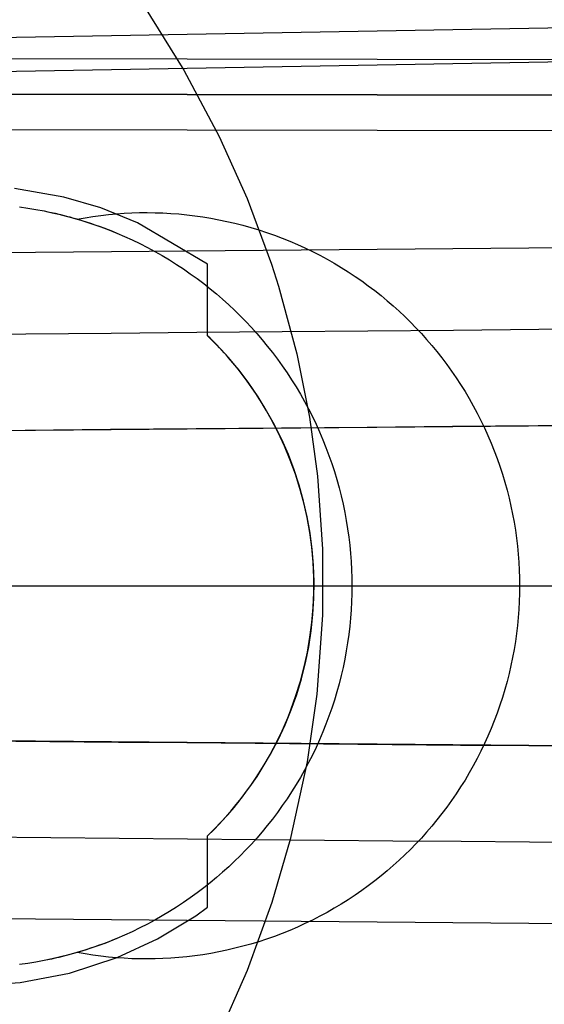
# Model space of a CAD drawing. Extents: x 160 to 408, y -31 to 430.
# Drawn here: x 190 to 193, y 397 to 403 of the extents above; entities that cross this region are included whole.
import ezdxf

# ---------------------------------------------------------------- set-up
doc = ezdxf.new("R2010")
doc.units = 0
doc.header["$MEASUREMENT"] = 0
doc.layers.add('CK_LEVEL_1', color=7, linetype='CONTINUOUS')

msp = doc.modelspace()

# ---------------------------------------------------------------- linework, layer by layer
at = {"layer": 'CK_LEVEL_1', "color": 221, "linetype": 'CONTINUOUS'}
for p, q in [((195.3341, 402.7689, 359.2352), (188.1643, 402.6438, 359.11)), ((188.2119, 402.4557, 340.7781), (194.8429, 402.5714, 340.6623)), ((186.3254, 402.5552, 355.0716), (195.8254, 402.5387, 355.0551)), ((186.3254, 402.3552, 355.3716), (195.8254, 402.3387, 355.3551)), ((195.8254, 402.3387, 355.2551), (186.3254, 402.3552, 355.2716)), ((195.8254, 402.1387, 355.5551), (186.3254, 402.1552, 355.5716)), ((189.9354, 401.6471, 367.6182), (189.9354, 401.6471, 367.6183)), ((194.8429, 401.5034, 340.6623), (188.2119, 401.4456, 340.7781)), ((190.6698, 400.9902, 359.1538), (190.6698, 401.3924, 359.1538)), ((188.2031, 400.4456, 339.7782), (195.3298, 400.5078, 339.6538)), ((178.9128, 399.5836, 370), (197.3254, 399.5836, 370)), ((191.3254, 399.5836, 331), (197.3254, 399.5836, 331)), ((191.4816, 399.5836, 367.6923), (191.4816, 399.5836, 367.7152)), ((192.4254, 399.5836, 367.6987), (195.3341, 399.5836, 367.6479)), ((195.3298, 398.6594, 339.6538), (188.2031, 398.7216, 339.7782)), ((190.6698, 397.7748, 359.1538), (190.6698, 398.177, 359.1538)), ((188.2119, 397.7216, 340.7781), (194.8429, 397.6637, 340.6623)), ((189.9354, 397.5201, 367.6183), (189.9354, 397.5201, 367.6182))]:
    msp.add_line(p, q, dxfattribs=at)
for points in [[(190.3141, 402.8406, 331.2754), (190.5351, 402.4855, 331.2183), (190.7339, 402.1121, 331.1654), (190.8913, 401.7621, 331.1224), (191.0288, 401.3935, 331.0842), (191.069, 401.2688, 331.073), (191.1722, 400.8881, 331.0443), (191.2431, 400.5319, 331.0251), (191.288, 400.2, 331.0133), (191.3161, 399.7887, 331.0066), (191.3159, 399.418, 331.0076), (191.2841, 398.9742, 331.0175), (191.2291, 398.592, 331.0333), (191.1341, 398.155, 331.0598), (191.031, 397.8009, 331.0879), (190.8925, 397.4194, 331.1249), (190.7245, 397.0401, 331.1691)], [(190.6698, 401.3924, 359.1538), (190.2749, 401.6263, 359.1469), (190.0678, 401.7098, 359.1433), (189.8592, 401.7709, 359.1396), (189.5823, 401.8196, 359.1348)], [(190.6698, 401.3924, 359.1538), (190.275, 401.6263, 359.1481), (190.0678, 401.7098, 359.1451), (189.8592, 401.7709, 359.1422), (189.5823, 401.8196, 359.1382)], [(189.6105, 401.7154, 367.6156), (189.6567, 401.7089, 367.6156), (189.7029, 401.7013, 367.6157), (189.7491, 401.6927, 367.6159), (189.7699, 401.6884, 367.6161), (189.7907, 401.684, 367.6163), (189.8115, 401.6794, 367.6165), (189.8322, 401.6745, 367.6167), (189.8529, 401.6694, 367.6169), (189.8736, 401.6642, 367.6172), (189.8943, 401.6587, 367.6175), (189.9149, 401.653, 367.6179), (189.9354, 401.6471, 367.6182)], [(189.6105, 401.7154, 367.5926), (189.6567, 401.7089, 367.5926), (189.7029, 401.7013, 367.5927), (189.7492, 401.6927, 367.593), (189.7953, 401.683, 367.5934), (189.8414, 401.6723, 367.5939), (189.8873, 401.6605, 367.5945), (189.9331, 401.6477, 367.5952), (189.9786, 401.6339, 367.5961), (190.0239, 401.6191, 367.5971), (190.0688, 401.6032, 367.5982), (190.1135, 401.5864, 367.5993), (190.1577, 401.5686, 367.6006), (190.2015, 401.5497, 367.6021), (190.2449, 401.53, 367.6036), (190.2879, 401.5092, 367.6051), (190.3303, 401.4876, 367.6068), (190.3721, 401.465, 367.6086), (190.4134, 401.4416, 367.6104), (190.4541, 401.4173, 367.6123), (190.4942, 401.3922, 367.6143), (190.5336, 401.3663, 367.6163), (190.5722, 401.3396, 367.6184), (190.6102, 401.3121, 367.6205), (190.6474, 401.284, 367.6227), (190.6838, 401.2552, 367.6249), (190.7194, 401.2257, 367.6271), (190.7541, 401.1957, 367.6294), (190.7881, 401.1651, 367.6316), (190.8211, 401.134, 367.6339), (190.8533, 401.1025, 367.6361), (190.8848, 401.0703, 367.6384), (190.9158, 401.0371, 367.6407), (190.9464, 401.0031, 367.643), (190.9763, 400.9683, 367.6453), (191.0057, 400.9326, 367.6477), (191.0345, 400.8961, 367.65), (191.0626, 400.8589, 367.6523), (191.09, 400.8209, 367.6546), (191.1166, 400.7821, 367.6569), (191.1424, 400.7427, 367.6592), (191.1675, 400.7026, 367.6614), (191.1917, 400.6618, 367.6636), (191.2151, 400.6204, 367.6657), (191.2376, 400.5785, 367.6678), (191.2591, 400.536, 367.6698), (191.2798, 400.4931, 367.6718), (191.2995, 400.4496, 367.6737), (191.3183, 400.4057, 367.6755), (191.336, 400.3614, 367.6773), (191.3528, 400.3167, 367.6789), (191.3685, 400.2717, 367.6805), (191.3833, 400.2264, 367.682), (191.397, 400.1808, 367.6834), (191.4097, 400.135, 367.6847), (191.4214, 400.0891, 367.6859), (191.432, 400.043, 367.6871), (191.4416, 399.9967, 367.6881), (191.4501, 399.9505, 367.689), (191.4576, 399.9042, 367.6898), (191.464, 399.858, 367.6904), (191.4695, 399.8118, 367.691), (191.4739, 399.7657, 367.6915), (191.4773, 399.7198, 367.6919), (191.4797, 399.6742, 367.6921), (191.4812, 399.6287, 367.6923), (191.4816, 399.5836, 367.6923), (191.4812, 399.5385, 367.6923), (191.4797, 399.493, 367.6921), (191.4773, 399.4473, 367.6918), (191.4739, 399.4015, 367.6915), (191.4695, 399.3554, 367.691), (191.464, 399.3092, 367.6904), (191.4576, 399.263, 367.6897), (191.4501, 399.2167, 367.6889), (191.4416, 399.1704, 367.688), (191.432, 399.1242, 367.687), (191.4214, 399.0781, 367.6859), (191.4097, 399.0322, 367.6847), (191.397, 398.9864, 367.6834), (191.3833, 398.9408, 367.682), (191.3685, 398.8955, 367.6805), (191.3528, 398.8504, 367.6789), (191.336, 398.8058, 367.6772), (191.3183, 398.7615, 367.6755), (191.2995, 398.7176, 367.6737), (191.2798, 398.6741, 367.6718), (191.2591, 398.6312, 367.6698), (191.2376, 398.5887, 367.6678), (191.2151, 398.5467, 367.6657), (191.1917, 398.5054, 367.6635), (191.1675, 398.4646, 367.6613), (191.1424, 398.4245, 367.6591), (191.1166, 398.3851, 367.6569), (191.09, 398.3463, 367.6546), (191.0626, 398.3083, 367.6523), (191.0345, 398.2711, 367.6499), (191.0057, 398.2346, 367.6476), (190.9763, 398.1989, 367.6453), (190.9464, 398.1641, 367.643), (190.9158, 398.1301, 367.6406), (190.8848, 398.0969, 367.6384), (190.8533, 398.0647, 367.6361), (190.8211, 398.0331, 367.6338), (190.7881, 398.0021, 367.6315), (190.7541, 397.9715, 367.6293), (190.7194, 397.9415, 367.627), (190.6838, 397.912, 367.6248), (190.6474, 397.8832, 367.6226), (190.6102, 397.8551, 367.6205), (190.5722, 397.8276, 367.6183), (190.5336, 397.8009, 367.6163), (190.4942, 397.775, 367.6142), (190.4541, 397.7499, 367.6123), (190.4134, 397.7256, 367.6103), (190.3721, 397.7022, 367.6085), (190.3303, 397.6796, 367.6068), (190.2879, 397.658, 367.6051), (190.2449, 397.6372, 367.6035), (190.2015, 397.6174, 367.602), (190.1577, 397.5986, 367.6006), (190.1135, 397.5808, 367.5993), (190.0688, 397.5639, 367.5981), (190.0239, 397.5481, 367.597), (189.9786, 397.5333, 367.596), (189.9331, 397.5195, 367.5951), (189.8873, 397.5067, 367.5944), (189.8414, 397.4949, 367.5938), (189.7953, 397.4842, 367.5933), (189.7492, 397.4745, 367.5929), (189.7029, 397.4659, 367.5926), (189.6567, 397.4583, 367.5925), (189.6105, 397.4518, 367.5925)], [(189.9354, 401.6471, 367.6182), (189.9796, 401.6549, 367.6165), (190.0238, 401.6618, 367.6149), (190.068, 401.6677, 367.6134), (190.112, 401.6727, 367.612), (190.156, 401.6767, 367.6107), (190.1998, 401.6798, 367.6096), (190.2434, 401.682, 367.6085), (190.2868, 401.6832, 367.6076), (190.3299, 401.6836, 367.6068)], [(190.3299, 401.6836, 367.6068), (190.3739, 401.683, 367.6061), (190.4183, 401.6815, 367.6055), (190.4629, 401.6791, 367.605), (190.5077, 401.6756, 367.6047), (190.5526, 401.6712, 367.6044), (190.5977, 401.6658, 367.6043), (190.6428, 401.6595, 367.6043), (190.688, 401.6521, 367.6044), (190.7331, 401.6436, 367.6046), (190.7782, 401.6342, 367.6049), (190.8232, 401.6237, 367.6054), (190.8681, 401.6122, 367.606), (190.9128, 401.5998, 367.6067), (190.9572, 401.5863, 367.6075), (191.0014, 401.5718, 367.6084), (191.0454, 401.5563, 367.6094), (191.089, 401.5399, 367.6105), (191.1322, 401.5224, 367.6117), (191.175, 401.5041, 367.6131), (191.2174, 401.4847, 367.6145), (191.2593, 401.4645, 367.616), (191.3007, 401.4433, 367.6176), (191.3417, 401.4213, 367.6192), (191.382, 401.3984, 367.621), (191.4217, 401.3747, 367.6228), (191.4609, 401.3502, 367.6246), (191.4993, 401.3248, 367.6265), (191.5371, 401.2988, 367.6285), (191.5742, 401.272, 367.6305), (191.6105, 401.2445, 367.6326), (191.646, 401.2163, 367.6347), (191.6808, 401.1876, 367.6368), (191.7148, 401.1582, 367.6389), (191.7479, 401.1284, 367.641), (191.7802, 401.098, 367.6432), (191.8117, 401.0672, 367.6453), (191.8424, 401.0357, 367.6475), (191.8728, 401.0033, 367.6496), (191.9026, 400.9701, 367.6518), (191.9319, 400.9361, 367.654), (191.9606, 400.9012, 367.6563), (191.9886, 400.8656, 367.6585), (192.0161, 400.8292, 367.6607), (192.0428, 400.7921, 367.6628), (192.0688, 400.7543, 367.665), (192.0941, 400.7157, 367.6672), (192.1186, 400.6766, 367.6693), (192.1422, 400.6367, 367.6713), (192.165, 400.5963, 367.6734), (192.187, 400.5554, 367.6754), (192.2081, 400.5139, 367.6773), (192.2283, 400.4719, 367.6792), (192.2475, 400.4295, 367.681), (192.2658, 400.3866, 367.6827), (192.2832, 400.3433, 367.6844), (192.2995, 400.2997, 367.6859), (192.3149, 400.2557, 367.6875), (192.3293, 400.2115, 367.6889), (192.3427, 400.1669, 367.6902), (192.3551, 400.1222, 367.6915), (192.3665, 400.0773, 367.6926), (192.3769, 400.0323, 367.6937), (192.3863, 399.9871, 367.6946), (192.3946, 399.942, 367.6955), (192.4019, 399.8967, 367.6962), (192.4082, 399.8516, 367.6969), (192.4135, 399.8065, 367.6974), (192.4178, 399.7615, 367.6979), (192.4212, 399.7167, 367.6982), (192.4235, 399.6721, 367.6985), (192.425, 399.6277, 367.6986), (192.4254, 399.5836, 367.6987), (192.425, 399.5395, 367.6986), (192.4235, 399.4951, 367.6985), (192.4212, 399.4505, 367.6982), (192.4178, 399.4057, 367.6979), (192.4135, 399.3607, 367.6974), (192.4082, 399.3156, 367.6969), (192.4019, 399.2704, 367.6962), (192.3946, 399.2252, 367.6955), (192.3863, 399.1801, 367.6946), (192.3769, 399.1349, 367.6937), (192.3665, 399.0899, 367.6926), (192.3551, 399.045, 367.6915), (192.3427, 399.0002, 367.6902), (192.3293, 398.9557, 367.6889), (192.3149, 398.9115, 367.6875), (192.2995, 398.8675, 367.6859), (192.2832, 398.8239, 367.6844), (192.2658, 398.7806, 367.6827), (192.2475, 398.7377, 367.681), (192.2283, 398.6953, 367.6792), (192.2081, 398.6533, 367.6773), (192.187, 398.6118, 367.6754), (192.165, 398.5708, 367.6734), (192.1422, 398.5304, 367.6713), (192.1186, 398.4906, 367.6693), (192.0941, 398.4515, 367.6672), (192.0688, 398.4129, 367.665), (192.0428, 398.3751, 367.6628), (192.0161, 398.338, 367.6607), (191.9886, 398.3016, 367.6585), (191.9606, 398.266, 367.6563), (191.9319, 398.2311, 367.654), (191.9026, 398.1971, 367.6518), (191.8728, 398.1638, 367.6496), (191.8424, 398.1315, 367.6475), (191.8117, 398.1, 367.6453), (191.7802, 398.0692, 367.6432), (191.7479, 398.0388, 367.641), (191.7148, 398.0089, 367.6389), (191.6808, 397.9796, 367.6368), (191.646, 397.9509, 367.6347), (191.6105, 397.9227, 367.6326), (191.5742, 397.8952, 367.6305), (191.5371, 397.8684, 367.6285), (191.4993, 397.8424, 367.6265), (191.4609, 397.817, 367.6246), (191.4217, 397.7925, 367.6228), (191.382, 397.7688, 367.621), (191.3417, 397.7459, 367.6192), (191.3007, 397.7239, 367.6176), (191.2593, 397.7027, 367.616), (191.2174, 397.6825, 367.6145), (191.175, 397.6631, 367.6131), (191.1322, 397.6447, 367.6117), (191.089, 397.6273, 367.6105), (191.0454, 397.6109, 367.6094), (191.0014, 397.5954, 367.6084), (190.9572, 397.5809, 367.6075), (190.9128, 397.5674, 367.6067), (190.8681, 397.5549, 367.606), (190.8232, 397.5435, 367.6054), (190.7782, 397.533, 367.6049), (190.7331, 397.5236, 367.6046), (190.688, 397.5151, 367.6044), (190.6428, 397.5077, 367.6043), (190.5977, 397.5013, 367.6043), (190.5526, 397.496, 367.6044), (190.5077, 397.4916, 367.6047), (190.4629, 397.4881, 367.605), (190.4183, 397.4857, 367.6055), (190.3739, 397.4842, 367.6061), (190.3299, 397.4836, 367.6068), (190.2868, 397.484, 367.6076), (190.2434, 397.4852, 367.6085), (190.1998, 397.4874, 367.6096), (190.156, 397.4905, 367.6107), (190.112, 397.4945, 367.612), (190.068, 397.4995, 367.6134), (190.0238, 397.5054, 367.6149), (189.9796, 397.5123, 367.6165), (189.9354, 397.5201, 367.6182)], [(190.3299, 401.6836, 367.6069), (190.3739, 401.683, 367.6062), (190.4183, 401.6815, 367.6056), (190.4629, 401.6791, 367.6052), (190.5077, 401.6756, 367.6048), (190.5526, 401.6712, 367.6045), (190.5977, 401.6658, 367.6044), (190.6428, 401.6595, 367.6044), (190.688, 401.6521, 367.6045), (190.7331, 401.6436, 367.6047), (190.7782, 401.6342, 367.605), (190.8232, 401.6237, 367.6055), (190.8681, 401.6122, 367.6061), (190.9128, 401.5998, 367.6068), (190.9572, 401.5863, 367.6076), (191.0014, 401.5718, 367.6085), (191.0454, 401.5563, 367.6095), (191.089, 401.5399, 367.6106), (191.1322, 401.5224, 367.6119), (191.175, 401.5041, 367.6132), (191.2174, 401.4847, 367.6146), (191.2593, 401.4645, 367.6161), (191.3007, 401.4433, 367.6177), (191.3417, 401.4213, 367.6193), (191.382, 401.3984, 367.6211), (191.4217, 401.3747, 367.6229), (191.4609, 401.3502, 367.6247), (191.4993, 401.3248, 367.6266), (191.5371, 401.2988, 367.6286), (191.5742, 401.272, 367.6306), (191.6105, 401.2445, 367.6327), (191.646, 401.2163, 367.6348), (191.6808, 401.1876, 367.6369), (191.7148, 401.1582, 367.639), (191.7479, 401.1284, 367.6411), (191.7802, 401.098, 367.6433), (191.8117, 401.0672, 367.6454), (191.8424, 401.0357, 367.6476), (191.8728, 401.0033, 367.6498), (191.9026, 400.9701, 367.6519), (191.9319, 400.9361, 367.6542), (191.9606, 400.9012, 367.6564), (191.9886, 400.8656, 367.6586), (192.0161, 400.8292, 367.6608), (192.0428, 400.7921, 367.663), (192.0688, 400.7543, 367.6651), (192.0941, 400.7157, 367.6673), (192.1186, 400.6766, 367.6694), (192.1422, 400.6367, 367.6714), (192.165, 400.5963, 367.6735), (192.187, 400.5554, 367.6755), (192.2081, 400.5139, 367.6774), (192.2283, 400.4719, 367.6793), (192.2475, 400.4295, 367.6811), (192.2658, 400.3866, 367.6828), (192.2832, 400.3433, 367.6845), (192.2995, 400.2997, 367.6861), (192.3149, 400.2557, 367.6876), (192.3293, 400.2115, 367.689), (192.3427, 400.1669, 367.6903), (192.3551, 400.1222, 367.6916), (192.3665, 400.0773, 367.6927), (192.3769, 400.0323, 367.6938), (192.3863, 399.9871, 367.6947), (192.3946, 399.942, 367.6956), (192.4019, 399.8967, 367.6963), (192.4082, 399.8516, 367.697), (192.4135, 399.8065, 367.6975), (192.4178, 399.7615, 367.698), (192.4212, 399.7167, 367.6983), (192.4235, 399.6721, 367.6986), (192.425, 399.6277, 367.6987), (192.4254, 399.5836, 367.6988), (192.425, 399.5395, 367.6987), (192.4235, 399.4951, 367.6986), (192.4212, 399.4505, 367.6983), (192.4178, 399.4057, 367.698), (192.4135, 399.3607, 367.6975), (192.4082, 399.3156, 367.697), (192.4019, 399.2704, 367.6963), (192.3946, 399.2252, 367.6956), (192.3863, 399.1801, 367.6947), (192.3769, 399.1349, 367.6938), (192.3665, 399.0899, 367.6927), (192.3551, 399.045, 367.6916), (192.3427, 399.0002, 367.6903), (192.3293, 398.9557, 367.689), (192.3149, 398.9115, 367.6876), (192.2995, 398.8675, 367.6861), (192.2832, 398.8239, 367.6845), (192.2658, 398.7806, 367.6828), (192.2475, 398.7377, 367.6811), (192.2283, 398.6953, 367.6793), (192.2081, 398.6533, 367.6774), (192.187, 398.6118, 367.6755), (192.165, 398.5708, 367.6735), (192.1422, 398.5304, 367.6714), (192.1186, 398.4906, 367.6694), (192.0941, 398.4515, 367.6673), (192.0688, 398.4129, 367.6651), (192.0428, 398.3751, 367.663), (192.0161, 398.338, 367.6608), (191.9886, 398.3016, 367.6586), (191.9606, 398.266, 367.6564), (191.9319, 398.2311, 367.6542), (191.9026, 398.1971, 367.6519), (191.8728, 398.1638, 367.6498), (191.8424, 398.1315, 367.6476), (191.8117, 398.1, 367.6454), (191.7802, 398.0692, 367.6433), (191.7479, 398.0388, 367.6411), (191.7148, 398.0089, 367.639), (191.6808, 397.9796, 367.6369), (191.646, 397.9509, 367.6348), (191.6105, 397.9227, 367.6327), (191.5742, 397.8952, 367.6306), (191.5371, 397.8684, 367.6286), (191.4993, 397.8424, 367.6266), (191.4609, 397.817, 367.6247), (191.4217, 397.7925, 367.6229), (191.382, 397.7688, 367.6211), (191.3417, 397.7459, 367.6193), (191.3007, 397.7239, 367.6177), (191.2593, 397.7027, 367.6161), (191.2174, 397.6825, 367.6146), (191.175, 397.6631, 367.6132), (191.1322, 397.6447, 367.6119), (191.089, 397.6273, 367.6106), (191.0454, 397.6109, 367.6095), (191.0014, 397.5954, 367.6085), (190.9572, 397.5809, 367.6076), (190.9128, 397.5674, 367.6068), (190.8681, 397.5549, 367.6061), (190.8232, 397.5435, 367.6055), (190.7782, 397.533, 367.605), (190.7331, 397.5236, 367.6047), (190.688, 397.5151, 367.6045), (190.6428, 397.5077, 367.6044), (190.5977, 397.5013, 367.6044), (190.5526, 397.496, 367.6045), (190.5077, 397.4916, 367.6048), (190.4629, 397.4881, 367.6052), (190.4183, 397.4857, 367.6056), (190.3739, 397.4842, 367.6062), (190.3299, 397.4836, 367.6069), (190.2868, 397.484, 367.6077), (190.2434, 397.4852, 367.6087), (190.1998, 397.4874, 367.6097), (190.156, 397.4905, 367.6108), (190.112, 397.4945, 367.6121), (190.068, 397.4995, 367.6135), (190.0238, 397.5054, 367.615), (189.9796, 397.5123, 367.6166), (189.9354, 397.5201, 367.6183)], [(189.9354, 401.6471, 367.6183), (189.9796, 401.6549, 367.6166), (190.0238, 401.6618, 367.615), (190.068, 401.6677, 367.6135), (190.112, 401.6727, 367.6121), (190.156, 401.6767, 367.6108), (190.1998, 401.6798, 367.6097), (190.2434, 401.682, 367.6087), (190.2868, 401.6832, 367.6077), (190.3299, 401.6836, 367.6069)], [(189.9354, 401.6471, 367.6183), (189.9605, 401.6396, 367.6188), (189.9855, 401.6318, 367.6193), (190.0104, 401.6236, 367.6198), (190.0352, 401.6152, 367.6204), (190.0599, 401.6065, 367.621), (190.0845, 401.5975, 367.6216), (190.109, 401.5881, 367.6223), (190.1334, 401.5785, 367.623), (190.1577, 401.5686, 367.6237), (190.2015, 401.5498, 367.6251), (190.2449, 401.53, 367.6266), (190.2879, 401.5092, 367.6282), (190.3303, 401.4876, 367.6299), (190.3721, 401.465, 367.6316), (190.4134, 401.4416, 367.6334), (190.4541, 401.4173, 367.6353), (190.4942, 401.3922, 367.6373), (190.5336, 401.3663, 367.6393), (190.5722, 401.3396, 367.6414), (190.6102, 401.3121, 367.6435), (190.6474, 401.284, 367.6457), (190.6838, 401.2552, 367.6479), (190.7194, 401.2257, 367.6501), (190.7541, 401.1957, 367.6523), (190.7881, 401.1651, 367.6546), (190.8211, 401.134, 367.6569), (190.8533, 401.1025, 367.6591), (190.8848, 401.0703, 367.6614), (190.9158, 401.0371, 367.6637), (190.9464, 401.0031, 367.666), (190.9763, 400.9683, 367.6683), (191.0057, 400.9326, 367.6706), (191.0345, 400.8961, 367.673), (191.0626, 400.8589, 367.6753), (191.09, 400.8209, 367.6776), (191.1166, 400.7821, 367.6799), (191.1424, 400.7427, 367.6821), (191.1675, 400.7026, 367.6843), (191.1917, 400.6618, 367.6865), (191.2151, 400.6204, 367.6887), (191.2376, 400.5785, 367.6907), (191.2591, 400.536, 367.6928), (191.2798, 400.4931, 367.6947), (191.2995, 400.4496, 367.6966), (191.3183, 400.4057, 367.6985), (191.336, 400.3614, 367.7002), (191.3528, 400.3167, 367.7019), (191.3685, 400.2717, 367.7035), (191.3833, 400.2264, 367.705), (191.397, 400.1808, 367.7064), (191.4097, 400.135, 367.7077), (191.4214, 400.0891, 367.7089), (191.432, 400.043, 367.71), (191.4416, 399.9967, 367.711), (191.4501, 399.9505, 367.7119), (191.4576, 399.9042, 367.7127), (191.464, 399.858, 367.7134), (191.4695, 399.8118, 367.7139), (191.4739, 399.7657, 367.7144), (191.4773, 399.7198, 367.7148), (191.4797, 399.6742, 367.715), (191.4812, 399.6287, 367.7152), (191.4816, 399.5836, 367.7152), (191.4812, 399.5385, 367.7152), (191.4797, 399.493, 367.715), (191.4773, 399.4473, 367.7148), (191.4739, 399.4015, 367.7144), (191.4695, 399.3554, 367.7139), (191.464, 399.3092, 367.7134), (191.4576, 399.263, 367.7127), (191.4501, 399.2167, 367.7119), (191.4416, 399.1704, 367.711), (191.432, 399.1242, 367.71), (191.4214, 399.0781, 367.7089), (191.4097, 399.0322, 367.7077), (191.397, 398.9864, 367.7064), (191.3833, 398.9408, 367.705), (191.3685, 398.8955, 367.7035), (191.3528, 398.8504, 367.7019), (191.336, 398.8058, 367.7002), (191.3183, 398.7615, 367.6985), (191.2995, 398.7176, 367.6966), (191.2798, 398.6741, 367.6947), (191.2591, 398.6312, 367.6928), (191.2376, 398.5887, 367.6907), (191.2151, 398.5467, 367.6887), (191.1917, 398.5054, 367.6865), (191.1675, 398.4646, 367.6843), (191.1424, 398.4245, 367.6821), (191.1166, 398.3851, 367.6799), (191.09, 398.3463, 367.6776), (191.0626, 398.3083, 367.6753), (191.0345, 398.2711, 367.673), (191.0057, 398.2346, 367.6706), (190.9763, 398.1989, 367.6683), (190.9464, 398.1641, 367.666), (190.9158, 398.1301, 367.6637), (190.8848, 398.0969, 367.6614), (190.8533, 398.0647, 367.6591), (190.8211, 398.0331, 367.6569), (190.7881, 398.0021, 367.6546), (190.7541, 397.9715, 367.6523), (190.7194, 397.9415, 367.6501), (190.6838, 397.912, 367.6479), (190.6474, 397.8832, 367.6457), (190.6102, 397.8551, 367.6435), (190.5722, 397.8276, 367.6414), (190.5336, 397.8009, 367.6393), (190.4942, 397.775, 367.6373), (190.4541, 397.7499, 367.6353), (190.4134, 397.7256, 367.6334), (190.3721, 397.7022, 367.6316), (190.3303, 397.6796, 367.6299), (190.2879, 397.658, 367.6282), (190.2449, 397.6372, 367.6266), (190.2015, 397.6174, 367.6251), (190.1577, 397.5986, 367.6237), (190.1334, 397.5887, 367.623), (190.109, 397.5791, 367.6223), (190.0845, 397.5697, 367.6216), (190.0599, 397.5607, 367.621), (190.0352, 397.552, 367.6204), (190.0104, 397.5435, 367.6198), (189.9855, 397.5354, 367.6193), (189.9605, 397.5276, 367.6188), (189.9354, 397.5201, 367.6183)], [(192.8454, 401.0281, 333.3695), (192.5343, 401.0253, 333.3638), (192.0529, 401.0209, 333.355), (191.5715, 401.0166, 333.3462), (191.0901, 401.0122, 333.3374), (190.6087, 401.0079, 333.3286), (190.1273, 401.0035, 333.3198), (189.6459, 400.9992, 333.311), (189.1644, 400.9948, 333.3022), (188.683, 400.9905, 333.2934), (188.2016, 400.9861, 333.2846), (188.0487, 400.9848, 333.2819), (187.8958, 400.9834, 333.2791), (187.7429, 400.982, 333.2763), (187.59, 400.9806, 333.2735), (187.4371, 400.9792, 333.2707), (187.2842, 400.9779, 333.2679), (187.1312, 400.9765, 333.2651), (186.9783, 400.9751, 333.2623), (186.8254, 400.9737, 333.2595)], [(190.6698, 398.177, 359.1538), (190.7086, 398.2152, 359.1544), (190.7462, 398.2545, 359.1551), (190.7828, 398.2949, 359.1557), (190.8182, 398.3362, 359.1563), (190.8524, 398.3786, 359.1569), (190.8854, 398.4218, 359.1575), (190.9172, 398.466, 359.1581), (190.9478, 398.511, 359.1586), (190.9771, 398.5568, 359.1591), (191.0236, 398.6361, 359.1599), (191.0663, 398.7175, 359.1607), (191.1052, 398.8009, 359.1614), (191.1401, 398.886, 359.162), (191.1709, 398.9726, 359.1625), (191.1977, 399.0606, 359.163), (191.2203, 399.1497, 359.1634), (191.2387, 399.2398, 359.1637), (191.2528, 399.3307, 359.1639), (191.2626, 399.4221, 359.1641), (191.268, 399.5138, 359.1642), (191.2691, 399.6057, 359.1642), (191.2658, 399.6975, 359.1642), (191.2583, 399.7891, 359.164), (191.2465, 399.8803, 359.1638), (191.2304, 399.9708, 359.1635), (191.2101, 400.0604, 359.1632), (191.1855, 400.149, 359.1628), (191.1568, 400.2363, 359.1623), (191.124, 400.3221, 359.1617), (191.0872, 400.4063, 359.161), (191.0464, 400.4886, 359.1603), (191.0019, 400.5689, 359.1596), (190.9536, 400.6471, 359.1587), (190.9018, 400.7229, 359.1578), (190.8464, 400.7962, 359.1568), (190.7876, 400.8668, 359.1558), (190.775, 400.881, 359.1556), (190.7624, 400.8951, 359.1554), (190.7495, 400.9091, 359.1552), (190.7366, 400.9229, 359.1549), (190.7235, 400.9367, 359.1547), (190.7103, 400.9502, 359.1545), (190.6969, 400.9637, 359.1542), (190.6834, 400.977, 359.154), (190.6698, 400.9902, 359.1538)], [(190.6698, 398.177, 359.1538), (190.7037, 398.2104, 359.1542), (190.7367, 398.2447, 359.1547), (190.7689, 398.2797, 359.1552), (190.8002, 398.3155, 359.1556), (190.8306, 398.3521, 359.1561), (190.8601, 398.3894, 359.1565), (190.8887, 398.4273, 359.1569), (190.9164, 398.466, 359.1573), (190.9431, 398.5054, 359.1577), (190.9689, 398.5455, 359.158), (190.9937, 398.5861, 359.1584), (191.0175, 398.6273, 359.1587), (191.0402, 398.6691, 359.1591), (191.062, 398.7114, 359.1594), (191.0827, 398.7542, 359.1597), (191.1024, 398.7975, 359.16), (191.121, 398.8413, 359.1602), (191.1385, 398.8856, 359.1605), (191.1671, 398.9654, 359.1609), (191.1921, 399.0462, 359.1612), (191.2136, 399.128, 359.1615), (191.2315, 399.2105, 359.1618), (191.2458, 399.2937, 359.162), (191.2565, 399.3775, 359.1622), (191.2636, 399.4617, 359.1623), (191.2671, 399.5462, 359.1623), (191.2669, 399.631, 359.1623), (191.263, 399.7157, 359.1623), (191.2554, 399.8, 359.1621), (191.2442, 399.8838, 359.162), (191.2295, 399.967, 359.1618), (191.2111, 400.0495, 359.1615), (191.1892, 400.1311, 359.1612), (191.1637, 400.2117, 359.1608), (191.1348, 400.2913, 359.1604), (191.1024, 400.3696, 359.16), (191.0666, 400.4465, 359.1594), (191.0276, 400.5216, 359.1589), (190.9855, 400.5948, 359.1583), (190.9402, 400.6662, 359.1576), (190.8919, 400.7354, 359.1569), (190.8406, 400.8026, 359.1562), (190.7865, 400.8675, 359.1554), (190.7295, 400.9301, 359.1546), (190.6698, 400.9902, 359.1538)], [(192.841, 400.4861, 333.8676), (192.53, 400.4834, 333.8619), (192.0485, 400.4792, 333.8532), (191.5671, 400.475, 333.8444), (191.0857, 400.4708, 333.8356), (190.6043, 400.4666, 333.8268), (190.1229, 400.4624, 333.818), (189.6415, 400.4582, 333.8092), (189.1601, 400.454, 333.8005), (188.6787, 400.4498, 333.7917), (188.1973, 400.4456, 333.7829), (188.0999, 400.4447, 333.7811), (188.0025, 400.4439, 333.7794), (187.9052, 400.443, 333.7776), (187.8078, 400.4422, 333.7758), (187.7105, 400.4413, 333.774), (187.6131, 400.4405, 333.7723), (187.5158, 400.4396, 333.7705), (187.4184, 400.4388, 333.7687), (187.3211, 400.4379, 333.767)], [(187.3211, 398.7293, 333.767), (187.5089, 398.7276, 333.7704), (187.6967, 398.726, 333.7738), (187.8845, 398.7244, 333.7772), (188.0724, 398.7227, 333.7806), (188.2602, 398.7211, 333.7841), (188.448, 398.7194, 333.7875), (188.6359, 398.7178, 333.7909), (188.8237, 398.7162, 333.7943), (189.0115, 398.7145, 333.7978), (189.3967, 398.7112, 333.8048), (189.7819, 398.7078, 333.8118), (190.1671, 398.7044, 333.8188), (190.5522, 398.7011, 333.8259), (190.9374, 398.6977, 333.8329), (191.3226, 398.6943, 333.8399), (191.7078, 398.691, 333.8469), (192.093, 398.6876, 333.854), (192.4781, 398.6843, 333.861), (192.795, 398.6815, 333.8668)], [(189.4011, 398.1702, 333.3065), (189.7862, 398.1667, 333.3136), (190.1714, 398.1633, 333.3206), (190.5566, 398.1598, 333.3276), (190.9418, 398.1563, 333.3347), (191.327, 398.1528, 333.3417), (191.7121, 398.1493, 333.3487), (192.0973, 398.1459, 333.3558), (192.4825, 398.1424, 333.3628), (192.7993, 398.1395, 333.3686)], [(189.3558, 397.3337, 359.1308), (189.6144, 397.3514, 359.1353), (189.8913, 397.4043, 359.1402), (190.1597, 397.4915, 359.1449), (190.388, 397.597, 359.1488), (190.603, 397.7272, 359.1526), (190.6698, 397.7748, 359.1538)], [(189.3558, 397.3337, 359.1349), (189.6144, 397.3514, 359.1386), (189.8913, 397.4043, 359.1426), (190.1597, 397.4915, 359.1465), (190.388, 397.597, 359.1497), (190.603, 397.7272, 359.1528), (190.6698, 397.7748, 359.1538)], [(189.9354, 397.5201, 367.6182), (189.9149, 397.5142, 367.6179), (189.8943, 397.5085, 367.6175), (189.8736, 397.503, 367.6172), (189.8529, 397.4977, 367.6169), (189.8322, 397.4927, 367.6167), (189.8115, 397.4878, 367.6165), (189.7907, 397.4832, 367.6163), (189.7699, 397.4787, 367.6161), (189.7491, 397.4745, 367.6159), (189.7029, 397.4659, 367.6157), (189.6567, 397.4583, 367.6156), (189.6105, 397.4518, 367.6156)]]:
    msp.add_polyline3d(points, dxfattribs=at)

doc.saveas('drawing.dxf')
